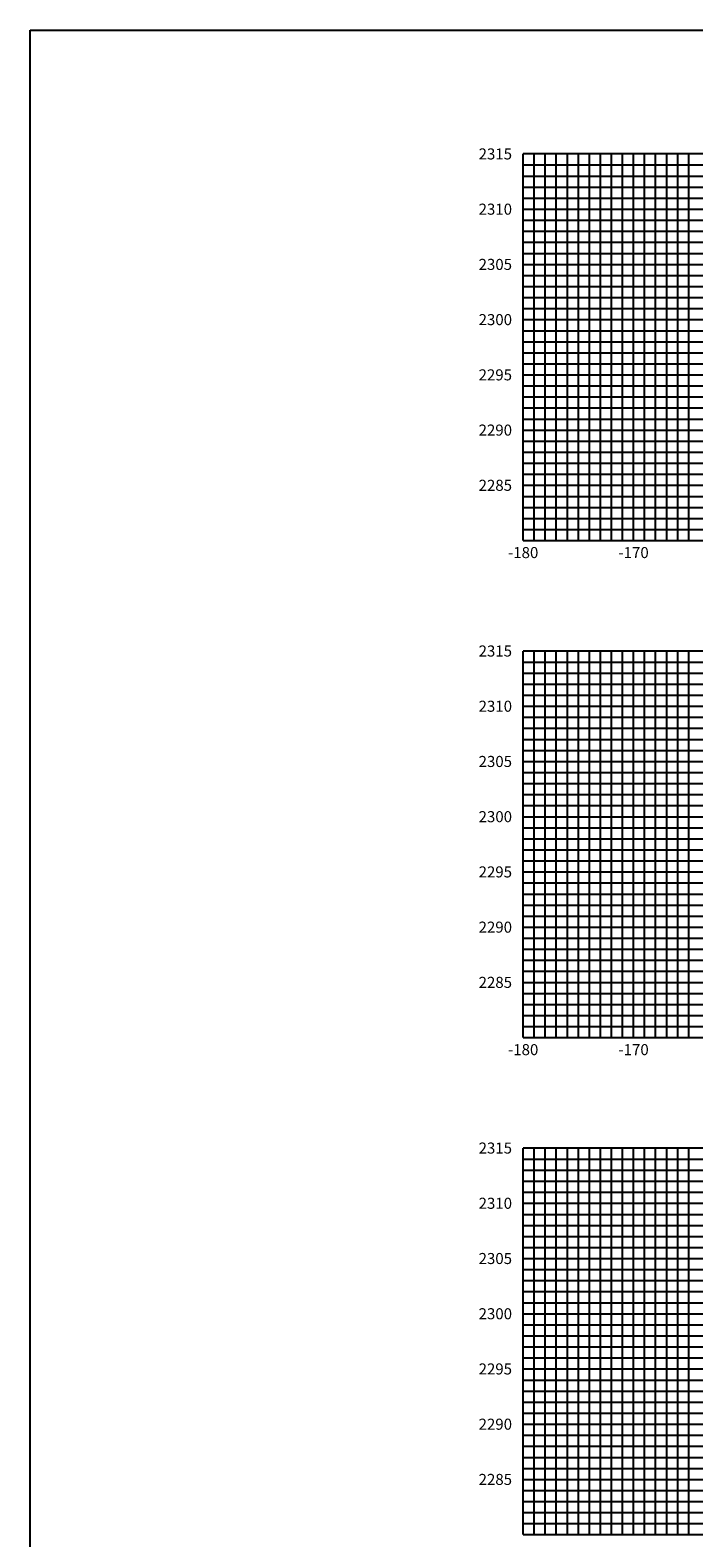
# Model space of a CAD drawing. Units: millimetres. Extents: x 482022 to 483546, y 2135148 to 2135385.
# Drawn here: x 482163 to 482224, y 2135248 to 2135385 of the extents above; entities that cross this region are included whole.
import ezdxf
from ezdxf.enums import TextEntityAlignment as Align

# ---------------------------------------------------------------- set-up
doc = ezdxf.new("R2010")
doc.units = ezdxf.units.MM
doc.layers.add('Cuadro-Ventana', color=7, linetype='Continuous', plot=False)
doc.layers.add('CVL_RET', color=8, linetype='Continuous')
doc.layers.add('CVL_TX_SECT', color=2, linetype='Continuous')
doc.styles.add('ROMANS', font='romans.shx')

msp = doc.modelspace()

# ---------------------------------------------------------------- linework, layer by layer
at = {"layer": 'Cuadro-Ventana', "color": 2}
msp.add_lwpolyline([(482163.42, 2135384.55), (482605.41, 2135384.55), (482605.41, 2135147.58), (482163.42, 2135147.58)], close=True, dxfattribs=at)
at = {"layer": 'CVL_RET', "color": 252}
for p, q in [((482208.08, 2135338.34), (482208.08, 2135373.34)), ((482218.08, 2135338.34), (482218.08, 2135373.34)), ((482208.08, 2135368.34), (482568.08, 2135368.34)), ((482208.08, 2135358.34), (482568.08, 2135358.34)), ((482208.08, 2135348.34), (482568.08, 2135348.34)), ((482208.08, 2135293.34), (482208.08, 2135328.34)), ((482218.08, 2135293.34), (482218.08, 2135328.34)), ((482208.08, 2135323.34), (482568.08, 2135323.34)), ((482208.08, 2135313.34), (482568.08, 2135313.34)), ((482208.08, 2135303.34), (482568.08, 2135303.34)), ((482208.08, 2135248.34), (482208.08, 2135283.34)), ((482218.08, 2135248.34), (482218.08, 2135283.34)), ((482208.08, 2135278.34), (482568.08, 2135278.34)), ((482208.08, 2135268.34), (482568.08, 2135268.34)), ((482208.08, 2135258.34), (482568.08, 2135258.34))]:
    msp.add_line(p, q, dxfattribs=at)
at = {"layer": 'CVL_RET', "color": 251}
for p, q in [((482568.08, 2135373.34), (482208.08, 2135373.34)), ((482213.08, 2135338.34), (482213.08, 2135373.34)), ((482223.08, 2135338.34), (482223.08, 2135373.34)), ((482208.08, 2135363.34), (482568.08, 2135363.34)), ((482208.08, 2135353.34), (482568.08, 2135353.34)), ((482208.08, 2135343.34), (482568.08, 2135343.34)), ((482208.08, 2135338.34), (482568.08, 2135338.34)), ((482568.08, 2135328.34), (482208.08, 2135328.34)), ((482213.08, 2135293.34), (482213.08, 2135328.34)), ((482223.08, 2135293.34), (482223.08, 2135328.34)), ((482208.08, 2135318.34), (482568.08, 2135318.34)), ((482208.08, 2135308.34), (482568.08, 2135308.34)), ((482208.08, 2135298.34), (482568.08, 2135298.34)), ((482208.08, 2135293.34), (482568.08, 2135293.34)), ((482568.08, 2135283.34), (482208.08, 2135283.34)), ((482213.08, 2135248.34), (482213.08, 2135283.34)), ((482223.08, 2135248.34), (482223.08, 2135283.34)), ((482208.08, 2135273.34), (482568.08, 2135273.34)), ((482208.08, 2135263.34), (482568.08, 2135263.34)), ((482208.08, 2135253.34), (482568.08, 2135253.34)), ((482208.08, 2135248.34), (482568.08, 2135248.34))]:
    msp.add_line(p, q, dxfattribs=at)
at = {"layer": 'CVL_RET', "color": 250}
for p, q in [((482208.08, 2135372.34), (482568.08, 2135372.34)), ((482209.08, 2135338.34), (482209.08, 2135373.34)), ((482210.08, 2135338.34), (482210.08, 2135373.34)), ((482211.08, 2135338.34), (482211.08, 2135373.34)), ((482212.08, 2135338.34), (482212.08, 2135373.34)), ((482214.08, 2135338.34), (482214.08, 2135373.34)), ((482215.08, 2135338.34), (482215.08, 2135373.34)), ((482216.08, 2135338.34), (482216.08, 2135373.34)), ((482217.08, 2135338.34), (482217.08, 2135373.34)), ((482219.08, 2135338.34), (482219.08, 2135373.34)), ((482220.08, 2135338.34), (482220.08, 2135373.34)), ((482221.08, 2135338.34), (482221.08, 2135373.34)), ((482222.08, 2135338.34), (482222.08, 2135373.34)), ((482208.08, 2135371.34), (482568.08, 2135371.34)), ((482208.08, 2135370.34), (482568.08, 2135370.34)), ((482208.08, 2135369.34), (482568.08, 2135369.34)), ((482208.08, 2135367.34), (482568.08, 2135367.34)), ((482208.08, 2135366.34), (482568.08, 2135366.34)), ((482208.08, 2135365.34), (482568.08, 2135365.34)), ((482208.08, 2135364.34), (482568.08, 2135364.34)), ((482208.08, 2135362.34), (482568.08, 2135362.34)), ((482208.08, 2135361.34), (482568.08, 2135361.34)), ((482208.08, 2135360.34), (482568.08, 2135360.34)), ((482208.08, 2135359.34), (482568.08, 2135359.34)), ((482208.08, 2135357.34), (482568.08, 2135357.34)), ((482208.08, 2135356.34), (482568.08, 2135356.34)), ((482208.08, 2135355.34), (482568.08, 2135355.34)), ((482208.08, 2135354.34), (482568.08, 2135354.34)), ((482208.08, 2135352.34), (482568.08, 2135352.34)), ((482208.08, 2135351.34), (482568.08, 2135351.34)), ((482208.08, 2135350.34), (482568.08, 2135350.34)), ((482208.08, 2135349.34), (482568.08, 2135349.34)), ((482208.08, 2135347.34), (482568.08, 2135347.34)), ((482208.08, 2135346.34), (482568.08, 2135346.34)), ((482208.08, 2135345.34), (482568.08, 2135345.34)), ((482208.08, 2135344.34), (482568.08, 2135344.34)), ((482208.08, 2135342.34), (482568.08, 2135342.34)), ((482208.08, 2135341.34), (482568.08, 2135341.34)), ((482208.08, 2135340.34), (482568.08, 2135340.34)), ((482208.08, 2135339.34), (482568.08, 2135339.34)), ((482208.08, 2135327.34), (482568.08, 2135327.34)), ((482209.08, 2135293.34), (482209.08, 2135328.34)), ((482210.08, 2135293.34), (482210.08, 2135328.34)), ((482211.08, 2135293.34), (482211.08, 2135328.34)), ((482212.08, 2135293.34), (482212.08, 2135328.34)), ((482214.08, 2135293.34), (482214.08, 2135328.34)), ((482215.08, 2135293.34), (482215.08, 2135328.34)), ((482216.08, 2135293.34), (482216.08, 2135328.34)), ((482217.08, 2135293.34), (482217.08, 2135328.34)), ((482219.08, 2135293.34), (482219.08, 2135328.34)), ((482220.08, 2135293.34), (482220.08, 2135328.34)), ((482221.08, 2135293.34), (482221.08, 2135328.34)), ((482222.08, 2135293.34), (482222.08, 2135328.34)), ((482208.08, 2135326.34), (482568.08, 2135326.34)), ((482208.08, 2135325.34), (482568.08, 2135325.34)), ((482208.08, 2135324.34), (482568.08, 2135324.34)), ((482208.08, 2135322.34), (482568.08, 2135322.34)), ((482208.08, 2135321.34), (482568.08, 2135321.34)), ((482208.08, 2135320.34), (482568.08, 2135320.34)), ((482208.08, 2135319.34), (482568.08, 2135319.34)), ((482208.08, 2135317.34), (482568.08, 2135317.34)), ((482208.08, 2135316.34), (482568.08, 2135316.34)), ((482208.08, 2135315.34), (482568.08, 2135315.34)), ((482208.08, 2135314.34), (482568.08, 2135314.34)), ((482208.08, 2135312.34), (482568.08, 2135312.34)), ((482208.08, 2135311.34), (482568.08, 2135311.34)), ((482208.08, 2135310.34), (482568.08, 2135310.34)), ((482208.08, 2135309.34), (482568.08, 2135309.34)), ((482208.08, 2135307.34), (482568.08, 2135307.34)), ((482208.08, 2135306.34), (482568.08, 2135306.34)), ((482208.08, 2135305.34), (482568.08, 2135305.34)), ((482208.08, 2135304.34), (482568.08, 2135304.34)), ((482208.08, 2135302.34), (482568.08, 2135302.34)), ((482208.08, 2135301.34), (482568.08, 2135301.34)), ((482208.08, 2135300.34), (482568.08, 2135300.34)), ((482208.08, 2135299.34), (482568.08, 2135299.34)), ((482208.08, 2135297.34), (482568.08, 2135297.34)), ((482208.08, 2135296.34), (482568.08, 2135296.34)), ((482208.08, 2135295.34), (482568.08, 2135295.34)), ((482208.08, 2135294.34), (482568.08, 2135294.34)), ((482209.08, 2135248.34), (482209.08, 2135283.34)), ((482210.08, 2135248.34), (482210.08, 2135283.34)), ((482211.08, 2135248.34), (482211.08, 2135283.34)), ((482212.08, 2135248.34), (482212.08, 2135283.34)), ((482214.08, 2135248.34), (482214.08, 2135283.34)), ((482215.08, 2135248.34), (482215.08, 2135283.34)), ((482216.08, 2135248.34), (482216.08, 2135283.34)), ((482217.08, 2135248.34), (482217.08, 2135283.34)), ((482219.08, 2135248.34), (482219.08, 2135283.34)), ((482220.08, 2135248.34), (482220.08, 2135283.34)), ((482221.08, 2135248.34), (482221.08, 2135283.34)), ((482222.08, 2135248.34), (482222.08, 2135283.34)), ((482208.08, 2135282.34), (482568.08, 2135282.34)), ((482208.08, 2135281.34), (482568.08, 2135281.34)), ((482208.08, 2135280.34), (482568.08, 2135280.34)), ((482208.08, 2135279.34), (482568.08, 2135279.34)), ((482208.08, 2135277.34), (482568.08, 2135277.34)), ((482208.08, 2135276.34), (482568.08, 2135276.34)), ((482208.08, 2135275.34), (482568.08, 2135275.34)), ((482208.08, 2135274.34), (482568.08, 2135274.34)), ((482208.08, 2135272.34), (482568.08, 2135272.34)), ((482208.08, 2135271.34), (482568.08, 2135271.34)), ((482208.08, 2135270.34), (482568.08, 2135270.34)), ((482208.08, 2135269.34), (482568.08, 2135269.34)), ((482208.08, 2135267.34), (482568.08, 2135267.34)), ((482208.08, 2135266.34), (482568.08, 2135266.34)), ((482208.08, 2135265.34), (482568.08, 2135265.34)), ((482208.08, 2135264.34), (482568.08, 2135264.34)), ((482208.08, 2135262.34), (482568.08, 2135262.34)), ((482208.08, 2135261.34), (482568.08, 2135261.34)), ((482208.08, 2135260.34), (482568.08, 2135260.34)), ((482208.08, 2135259.34), (482568.08, 2135259.34)), ((482208.08, 2135257.34), (482568.08, 2135257.34)), ((482208.08, 2135256.34), (482568.08, 2135256.34)), ((482208.08, 2135255.34), (482568.08, 2135255.34)), ((482208.08, 2135254.34), (482568.08, 2135254.34)), ((482208.08, 2135252.34), (482568.08, 2135252.34)), ((482208.08, 2135251.34), (482568.08, 2135251.34)), ((482208.08, 2135250.34), (482568.08, 2135250.34)), ((482208.08, 2135249.34), (482568.08, 2135249.34))]:
    msp.add_line(p, q, dxfattribs=at)

# ---------------------------------------------------------------- texts
at = {"layer": 'CVL_TX_SECT', "color": 2, "style": 'ROMANS'}
for s, p in [('2315', (482207.07, 2135373.34)), ('2310', (482207.07, 2135368.34)), ('2305', (482207.07, 2135363.34)), ('2300', (482207.07, 2135358.34)), ('2295', (482207.07, 2135353.34)), ('2290', (482207.07, 2135348.34)), ('2285', (482207.07, 2135343.34)), ('2315', (482207.07, 2135328.34)), ('2310', (482207.07, 2135323.34)), ('2305', (482207.07, 2135318.34)), ('2300', (482207.07, 2135313.34)), ('2295', (482207.07, 2135308.34)), ('2290', (482207.07, 2135303.34)), ('2285', (482207.07, 2135298.34)), ('2315', (482207.07, 2135283.34)), ('2310', (482207.07, 2135278.34)), ('2305', (482207.07, 2135273.34)), ('2300', (482207.07, 2135268.34)), ('2295', (482207.07, 2135263.34)), ('2290', (482207.07, 2135258.34)), ('2285', (482207.07, 2135253.34))]:
    msp.add_text(s, height=1, dxfattribs=at).set_placement(p, align=Align.MIDDLE_RIGHT)
for s, p in [('-180', (482208.08, 2135337.12)), ('-170', (482218.08, 2135337.12)), ('-180', (482208.08, 2135292.12)), ('-170', (482218.08, 2135292.12))]:
    msp.add_text(s, height=1, dxfattribs=at).set_placement(p, align=Align.MIDDLE)

doc.saveas('drawing.dxf')
